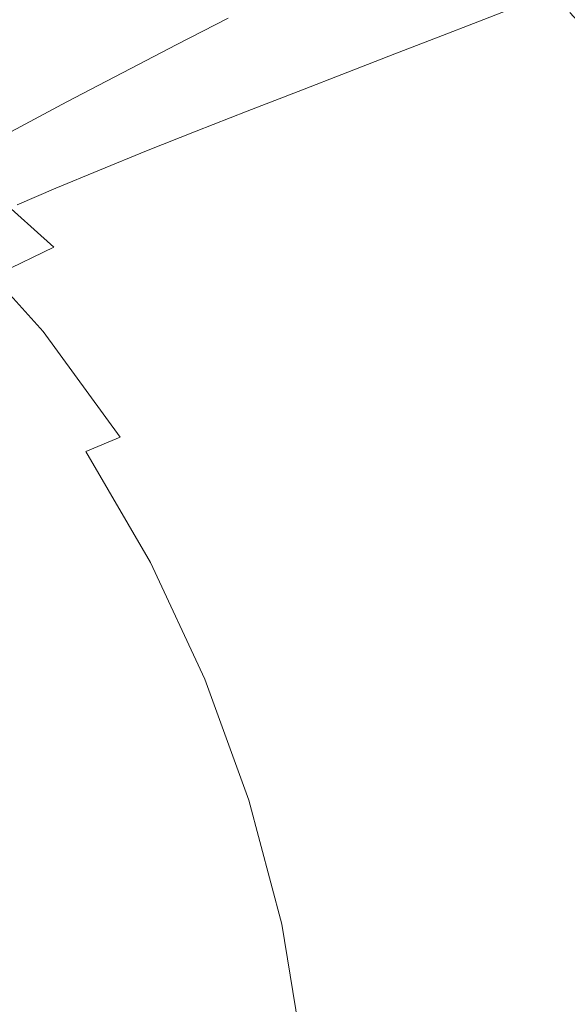
# Model space of a CAD drawing. Extents: x -845 to 845, y -879 to 0.
# Drawn here: x 577 to 701, y -400 to -176 of the extents above; entities that cross this region are included whole.
import ezdxf

# ---------------------------------------------------------------- set-up
doc = ezdxf.new("R2010")
doc.units = 0
doc.header["$LTSCALE"] = 500
doc.header["$MEASUREMENT"] = 0
doc.layers.add('CERAMIKA', color=254, linetype='Continuous')

msp = doc.modelspace()

# ---------------------------------------------------------------- linework, layer by layer
at = {"layer": 'CERAMIKA', "lineweight": 0}
for points, invisible_edges in [([(661.94, -148.89, 414.83), (689.31, -173.56, 417.57), (681.12, -176.72, 379.15), (654.07, -152.34, 377.02)], 15), ([(667.82, -153.51, 634.36), (695.33, -177.79, 640.9), (698.95, -176.1, 646.53), (671.27, -151.66, 639.91)], 15), ([(566.06, -159.78, 159.9), (576.68, -154.42, 192.24), (603.64, -174.56, 192.51), (592.51, -179.54, 160.03)], 15), ([(654.07, -152.34, 377.02), (681.12, -176.72, 379.15), (672.09, -180.21, 340.26), (645.41, -156.15, 338.68)], 15), ([(667.82, -153.51, 634.36), (663.64, -155.7, 627.1), (690.94, -179.8, 633.55), (695.33, -177.79, 640.9)], 15), ([(585.9, -162.33, 526.09), (612.57, -181.9, 531.54), (624.26, -175.87, 554.18), (596.94, -155.84, 548.45)], 13), ([(645.41, -156.15, 338.68), (672.09, -180.21, 340.26), (662.22, -184.02, 301.61), (635.93, -160.31, 300.5)], 15), ([(663.64, -155.7, 627.1), (658.48, -158.36, 617.8), (685.52, -182.23, 624.14), (690.94, -179.8, 633.55)], 15), ([(658.48, -158.36, 617.8), (652.14, -161.61, 606.13), (678.84, -185.21, 612.33), (685.52, -182.23, 624.14)], 15), ([(566.06, -159.78, 159.9), (592.51, -179.54, 160.03), (581.65, -184.46, 129.99), (555.69, -165.07, 129.94)], 15), ([(625.63, -164.84, 263.15), (635.93, -160.31, 300.5), (662.22, -184.02, 301.61), (651.49, -188.16, 263.88)], 15), ([(574.25, -169.23, 501.56), (600.23, -188.31, 506.71), (612.57, -181.9, 531.54), (585.9, -162.33, 526.09)], 13), ([(652.14, -161.61, 606.13), (644.37, -165.58, 591.76), (670.68, -188.84, 597.78), (678.84, -185.21, 612.33)], 15), ([(555.69, -165.07, 129.94), (581.65, -184.46, 129.99), (571.34, -189.21, 102.8), (545.86, -170.19, 102.78)], 15), ([(614.77, -169.62, 227.01), (625.63, -164.84, 263.15), (651.49, -188.16, 263.88), (640.19, -192.54, 227.47)], 15), ([(634.97, -170.38, 574.35), (660.8, -193.23, 580.16), (670.68, -188.84, 597.78), (644.37, -165.58, 591.76)], 15), ([(574.25, -169.23, 501.56), (562.31, -176.38, 475.14), (587.56, -194.96, 479.96), (600.23, -188.31, 506.71)], 11), ([(603.64, -174.56, 192.51), (614.77, -169.62, 227.01), (640.19, -192.54, 227.47), (628.6, -197.05, 192.77)], 15), ([(721.61, -198.38, 458.09), (696.68, -170.72, 454.84), (703.24, -168.18, 490.27), (728.41, -196.11, 494.14)], 13), ([(624.26, -175.87, 554.18), (649.53, -198.26, 559.76), (660.8, -193.23, 580.16), (634.97, -170.38, 574.35)], 15), ([(721.61, -198.38, 458.09), (713.98, -200.93, 420.21), (689.31, -173.56, 417.57), (696.68, -170.72, 454.84)], 11), ([(592.51, -179.54, 160.03), (603.64, -174.56, 192.51), (628.6, -197.05, 192.77), (617, -201.61, 160.16)], 15), ([(713.98, -200.93, 420.21), (705.5, -203.77, 381.2), (681.12, -176.72, 379.15), (689.31, -173.56, 417.57)], 11), ([(723.9, -203.2, 652.87), (727.09, -201.87, 657.18), (702.01, -174.6, 650.77), (698.95, -176.1, 646.53)], 13), ([(562.31, -176.38, 475.14), (550.39, -183.63, 447.1), (574.91, -201.7, 451.58), (587.56, -194.96, 479.96)], 11), ([(612.57, -181.9, 531.54), (637.24, -203.77, 536.85), (649.53, -198.26, 559.76), (624.26, -175.87, 554.18)], 15), ([(705.5, -203.77, 381.2), (696.15, -206.89, 341.78), (672.09, -180.21, 340.26), (681.12, -176.72, 379.15)], 11), ([(720.13, -204.72, 647.16), (723.9, -203.2, 652.87), (698.95, -176.1, 646.53), (695.33, -177.79, 640.9)], 15), ([(720.13, -204.72, 647.16), (695.33, -177.79, 640.9), (690.94, -179.8, 633.55), (715.54, -206.53, 639.72)], 15), ([(592.51, -179.54, 160.03), (617, -201.61, 160.16), (605.68, -206.11, 130.05), (581.65, -184.46, 129.99)], 15), ([(696.15, -206.89, 341.78), (685.93, -210.31, 302.67), (662.22, -184.02, 301.61), (672.09, -180.21, 340.26)], 11), ([(715.54, -206.53, 639.72), (690.94, -179.8, 633.55), (685.52, -182.23, 624.14), (709.89, -208.71, 630.2)], 15), ([(600.23, -188.31, 506.71), (624.25, -209.64, 511.72), (637.24, -203.77, 536.85), (612.57, -181.9, 531.54)], 15), ([(709.89, -208.71, 630.2), (685.52, -182.23, 624.14), (678.84, -185.21, 612.33), (702.92, -211.38, 618.25)], 15), ([(581.65, -184.46, 129.99), (605.68, -206.11, 130.05), (594.93, -210.47, 102.81), (571.34, -189.21, 102.8)], 15), ([(674.82, -214.03, 264.59), (651.49, -188.16, 263.88), (662.22, -184.02, 301.61), (685.93, -210.31, 302.67)], 13), ([(702.92, -211.38, 618.25), (678.84, -185.21, 612.33), (670.68, -188.84, 597.78), (694.4, -214.64, 603.54)], 15), ([(663.11, -217.96, 227.91), (640.19, -192.54, 227.47), (651.49, -188.16, 263.88), (674.82, -214.03, 264.59)], 13), ([(571.34, -189.21, 102.8), (594.93, -210.47, 102.81), (585.02, -214.57, 78.84), (561.85, -193.69, 78.84)], 15), ([(600.23, -188.31, 506.71), (587.56, -194.96, 479.96), (610.91, -215.73, 484.65), (624.25, -209.64, 511.72)], 15), ([(684.08, -218.58, 585.73), (694.4, -214.64, 603.54), (670.68, -188.84, 597.78), (660.8, -193.23, 580.16)], 15), ([(651.1, -222.01, 193.02), (628.6, -197.05, 192.77), (640.19, -192.54, 227.47), (663.11, -217.96, 227.91)], 13), ([(561.85, -193.69, 78.84), (585.02, -214.57, 78.84), (576.25, -218.33, 58.54), (553.45, -197.8, 58.54)], 15), ([(672.32, -223.09, 565.09), (684.08, -218.58, 585.73), (660.8, -193.23, 580.16), (649.53, -198.26, 559.76)], 15), ([(587.56, -194.96, 479.96), (574.91, -201.7, 451.58), (597.57, -221.89, 455.93), (610.91, -215.73, 484.65)], 15), ([(639.08, -226.1, 160.29), (617, -201.61, 160.16), (628.6, -197.05, 192.77), (651.1, -222.01, 193.02)], 13), ([(659.48, -228.04, 541.92), (672.32, -223.09, 565.09), (649.53, -198.26, 559.76), (637.24, -203.77, 536.85)], 15), ([(639.08, -226.1, 160.29), (627.34, -230.14, 130.1), (605.68, -206.11, 130.05), (617, -201.61, 160.16)], 11), ([(574.91, -201.7, 451.58), (562.59, -208.37, 421.85), (584.58, -228, 425.84), (597.57, -221.89, 455.93)], 13), ([(645.9, -233.3, 516.51), (659.48, -228.04, 541.92), (637.24, -203.77, 536.85), (624.25, -209.64, 511.72)], 15), ([(727.08, -233.14, 383.12), (717.45, -235.88, 343.2), (696.15, -206.89, 341.78), (705.5, -203.77, 381.2)], 15), ([(627.34, -230.14, 130.1), (616.19, -234.05, 102.82), (594.93, -210.47, 102.81), (605.68, -206.11, 130.05)], 11), ([(717.45, -235.88, 343.2), (706.91, -238.87, 303.67), (685.93, -210.31, 302.67), (696.15, -206.89, 341.78)], 15), ([(562.59, -208.37, 421.85), (550.94, -214.83, 391.04), (572.27, -233.91, 394.67), (584.58, -228, 425.84)], 15), ([(616.19, -234.05, 102.82), (605.91, -237.73, 78.84), (585.02, -214.57, 78.84), (594.93, -210.47, 102.81)], 11), ([(645.9, -233.3, 516.51), (624.25, -209.64, 511.72), (610.91, -215.73, 484.65), (631.96, -238.76, 489.14)], 15), ([(695.46, -242.13, 265.25), (674.82, -214.03, 264.59), (685.93, -210.31, 302.67), (706.91, -238.87, 303.67)], 15), ([(724.24, -239.81, 623.79), (702.92, -211.38, 618.25), (694.4, -214.64, 603.54), (715.4, -242.66, 608.93)], 15), ([(605.91, -237.73, 78.84), (596.8, -241.11, 58.54), (576.25, -218.33, 58.54), (585.02, -214.57, 78.84)], 11), ([(683.39, -245.56, 228.33), (663.11, -217.96, 227.91), (674.82, -214.03, 264.59), (695.46, -242.13, 265.25)], 15), ([(704.69, -246.11, 590.92), (715.4, -242.66, 608.93), (694.4, -214.64, 603.54), (684.08, -218.58, 585.73)], 15), ([(631.96, -238.76, 489.14), (610.91, -215.73, 484.65), (597.57, -221.89, 455.93), (618.01, -244.29, 460.1)], 15), ([(589.16, -244.09, 42.28), (568.9, -221.66, 42.28), (576.25, -218.33, 58.54), (596.8, -241.11, 58.54)], 15), ([(671.01, -249.11, 193.26), (651.1, -222.01, 193.02), (663.11, -217.96, 227.91), (683.39, -245.56, 228.33)], 15), ([(692.49, -250.06, 570.07), (704.69, -246.11, 590.92), (684.08, -218.58, 585.73), (672.32, -223.09, 565.09)], 15), ([(582.12, -247.19, 29.62), (562.22, -225.11, 29.62), (568.9, -221.66, 42.28), (589.16, -244.09, 42.28)], 15), ([(618.01, -244.29, 460.1), (597.57, -221.89, 455.93), (584.58, -228, 425.84), (604.4, -249.77, 429.67)], 15), ([(658.62, -252.69, 160.41), (639.08, -226.1, 160.29), (651.1, -222.01, 193.02), (671.01, -249.11, 193.26)], 15), ([(679.16, -254.39, 546.67), (692.49, -250.06, 570.07), (672.32, -223.09, 565.09), (659.48, -228.04, 541.92)], 15), ([(574.83, -250.91, 20.1), (555.45, -229.26, 20.1), (562.22, -225.11, 29.62), (582.12, -247.19, 29.62)], 11), ([(658.62, -252.69, 160.41), (646.52, -256.23, 130.15), (627.34, -230.14, 130.1), (639.08, -226.1, 160.29)], 15), ([(604.4, -249.77, 429.67), (584.58, -228, 425.84), (572.27, -233.91, 394.67), (591.5, -255.07, 398.15)], 13), ([(665.07, -259, 520.99), (679.16, -254.39, 546.67), (659.48, -228.04, 541.92), (645.9, -233.3, 516.51)], 15), ([(646.52, -256.23, 130.15), (635.01, -259.65, 102.83), (616.19, -234.05, 102.82), (627.34, -230.14, 130.1)], 15), ([(579.65, -260.08, 365.81), (591.5, -255.07, 398.15), (572.27, -233.91, 394.67), (560.99, -239.49, 362.7)], 11), ([(635.01, -259.65, 102.83), (624.4, -262.88, 78.84), (605.91, -237.73, 78.84), (616.19, -234.05, 102.82)], 15), ([(665.07, -259, 520.99), (645.9, -233.3, 516.51), (631.96, -238.76, 489.14), (650.59, -263.78, 493.33)], 15), ([(568.83, -264.77, 333.24), (579.65, -260.08, 365.81), (560.99, -239.49, 362.7), (550.71, -244.72, 330.49)], 11), ([(624.4, -262.88, 78.84), (614.99, -265.84, 58.54), (596.8, -241.11, 58.54), (605.91, -237.73, 78.84)], 15), ([(650.59, -263.78, 493.33), (631.96, -238.76, 489.14), (618.01, -244.29, 460.1), (636.1, -268.62, 463.99)], 15), ([(713.29, -272.13, 265.86), (695.46, -242.13, 265.25), (706.91, -238.87, 303.67), (725.04, -269.37, 304.57)], 15), ([(607.08, -268.45, 42.28), (589.16, -244.09, 42.28), (596.8, -241.11, 58.54), (614.99, -265.84, 58.54)], 15), ([(599.69, -271.19, 29.62), (582.12, -247.19, 29.62), (589.16, -244.09, 42.28), (607.08, -268.45, 42.28)], 15), ([(700.91, -275.05, 228.71), (683.39, -245.56, 228.33), (695.46, -242.13, 265.25), (713.29, -272.13, 265.86)], 15), ([(636.1, -268.62, 463.99), (618.01, -244.29, 460.1), (604.4, -249.77, 429.67), (621.95, -273.42, 433.24)], 15), ([(688.21, -278.06, 193.47), (671.01, -249.11, 193.26), (683.39, -245.56, 228.33), (700.91, -275.05, 228.71)], 15), ([(709.91, -278.86, 574.6), (722.5, -275.51, 595.64), (704.69, -246.11, 590.92), (692.49, -250.06, 570.07)], 15), ([(591.86, -274.52, 20.08), (574.83, -250.91, 20.1), (582.12, -247.19, 29.62), (599.69, -271.19, 29.62)], 11), ([(582.61, -278.91, 13.22), (566.45, -255.76, 13.25), (574.83, -250.91, 20.1), (591.86, -274.52, 20.08)], 15), ([(621.95, -273.42, 433.24), (604.4, -249.77, 429.67), (591.5, -255.07, 398.15), (608.52, -278.06, 401.39)], 15), ([(675.5, -281.09, 160.52), (658.62, -252.69, 160.41), (671.01, -249.11, 193.26), (688.21, -278.06, 193.47)], 15), ([(696.17, -282.53, 550.97), (709.91, -278.86, 574.6), (692.49, -250.06, 570.07), (679.16, -254.39, 546.67)], 15), ([(675.5, -281.09, 160.52), (663.08, -284.1, 130.19), (646.52, -256.23, 130.15), (658.62, -252.69, 160.41)], 15), ([(596.17, -282.44, 368.72), (608.52, -278.06, 401.39), (591.5, -255.07, 398.15), (579.65, -260.08, 365.81)], 15), ([(681.63, -286.44, 525.05), (696.17, -282.53, 550.97), (679.16, -254.39, 546.67), (665.07, -259, 520.99)], 15), ([(582.61, -278.91, 13.22), (570.97, -284.82, 8.55), (556.11, -262.25, 8.62), (566.45, -255.76, 13.25)], 15), ([(663.08, -284.1, 130.19), (651.27, -287, 102.85), (635.01, -259.65, 102.83), (646.52, -256.23, 130.15)], 15), ([(651.27, -287, 102.85), (640.37, -289.74, 78.84), (624.4, -262.88, 78.84), (635.01, -259.65, 102.83)], 15), ([(681.63, -286.44, 525.05), (665.07, -259, 520.99), (650.59, -263.78, 493.33), (666.69, -290.5, 497.14)], 15), ([(584.88, -286.55, 335.81), (596.17, -282.44, 368.72), (579.65, -260.08, 365.81), (568.83, -264.77, 333.24)], 15), ([(640.37, -289.74, 78.84), (630.7, -292.25, 58.54), (614.99, -265.84, 58.54), (624.4, -262.88, 78.84)], 15), ([(666.69, -290.5, 497.14), (650.59, -263.78, 493.33), (636.1, -268.62, 463.99), (651.72, -294.6, 467.52)], 15), ([(574.61, -290.37, 303.24), (584.88, -286.55, 335.81), (568.83, -264.77, 333.24), (559, -269.14, 301.01)], 15), ([(622.56, -294.47, 42.28), (607.08, -268.45, 42.28), (614.99, -265.84, 58.54), (630.7, -292.25, 58.54)], 15), ([(614.87, -296.83, 29.62), (599.69, -271.19, 29.62), (607.08, -268.45, 42.28), (622.56, -294.47, 42.28)], 15), ([(651.72, -294.6, 467.52), (636.1, -268.62, 463.99), (621.95, -273.42, 433.24), (637.1, -298.67, 436.49)], 15), ([(606.56, -299.76, 20.07), (591.86, -274.52, 20.08), (599.69, -271.19, 29.62), (614.87, -296.83, 29.62)], 13), ([(715.54, -306.1, 229.04), (700.91, -275.05, 228.71), (713.29, -272.13, 265.86), (728.18, -303.73, 266.39)], 15), ([(596.55, -303.69, 13.18), (582.61, -278.91, 13.22), (591.86, -274.52, 20.08), (606.56, -299.76, 20.07)], 11), ([(637.1, -298.67, 436.49), (621.95, -273.42, 433.24), (608.52, -278.06, 401.39), (623.22, -302.61, 404.34)], 15), ([(702.58, -308.54, 193.66), (688.21, -278.06, 193.47), (700.91, -275.05, 228.71), (715.54, -306.1, 229.04)], 15), ([(596.55, -303.69, 13.18), (583.76, -309.06, 8.49), (570.97, -284.82, 8.55), (582.61, -278.91, 13.22)], 15), ([(610.44, -306.32, 371.36), (623.22, -302.61, 404.34), (608.52, -278.06, 401.39), (596.17, -282.44, 368.72)], 15), ([(689.59, -311, 160.61), (675.5, -281.09, 160.52), (688.21, -278.06, 193.47), (702.58, -308.54, 193.66)], 15), ([(710.37, -312.17, 554.73), (724.46, -309.19, 578.55), (709.91, -278.86, 574.6), (696.17, -282.53, 550.97)], 15), ([(689.59, -311, 160.61), (676.91, -313.44, 130.23), (663.08, -284.1, 130.19), (675.5, -281.09, 160.52)], 15), ([(598.74, -309.81, 338.14), (610.44, -306.32, 371.36), (596.17, -282.44, 368.72), (584.88, -286.55, 335.81)], 15), ([(676.91, -313.44, 130.23), (664.84, -315.8, 102.86), (651.27, -287, 102.85), (663.08, -284.1, 130.19)], 15), ([(695.46, -315.34, 528.6), (710.37, -312.17, 554.73), (696.17, -282.53, 550.97), (681.63, -286.44, 525.05)], 15), ([(583.76, -309.06, 8.49), (567.19, -315.83, 5.5), (556.09, -291.95, 5.61), (570.97, -284.82, 8.55)], 15), ([(588.09, -313.05, 305.27), (598.74, -309.81, 338.14), (584.88, -286.55, 335.81), (574.61, -290.37, 303.24)], 15), ([(695.46, -315.34, 528.6), (681.63, -286.44, 525.05), (666.69, -290.5, 497.14), (680.13, -318.63, 500.46)], 15), ([(664.84, -315.8, 102.86), (653.7, -318.02, 78.84), (640.37, -289.74, 78.84), (651.27, -287, 102.85)], 15), ([(578.45, -316.05, 273.33), (588.09, -313.05, 305.27), (574.61, -290.37, 303.24), (565.32, -293.91, 271.6)], 15), ([(653.7, -318.02, 78.84), (643.81, -320.06, 58.54), (630.7, -292.25, 58.54), (640.37, -289.74, 78.84)], 15), ([(680.13, -318.63, 500.46), (666.69, -290.5, 497.14), (651.72, -294.6, 467.52), (664.77, -321.96, 470.6)], 15), ([(635.47, -321.86, 42.28), (622.56, -294.47, 42.28), (630.7, -292.25, 58.54), (643.81, -320.06, 58.54)], 15), ([(578.45, -316.05, 273.33), (565.32, -293.91, 271.6), (556.99, -297.14, 241.45), (569.79, -318.79, 242.91)], 15), ([(627.56, -323.81, 29.61), (614.87, -296.83, 29.62), (622.56, -294.47, 42.28), (635.47, -321.86, 42.28)], 15), ([(664.77, -321.96, 470.6), (651.72, -294.6, 467.52), (637.1, -298.67, 436.49), (649.76, -325.26, 439.32)], 15), ([(618.93, -326.29, 20.06), (606.56, -299.76, 20.07), (614.87, -296.83, 29.62), (627.56, -323.81, 29.61)], 15), ([(608.44, -329.7, 13.17), (596.55, -303.69, 13.18), (606.56, -299.76, 20.07), (618.93, -326.29, 20.06)], 11), ([(649.76, -325.26, 439.32), (637.1, -298.67, 436.49), (623.22, -302.61, 404.34), (635.49, -328.46, 406.91)], 15), ([(608.44, -329.7, 13.17), (594.96, -334.41, 8.46), (583.76, -309.06, 8.49), (596.55, -303.69, 13.18)], 15), ([(622.36, -331.47, 373.67), (635.49, -328.46, 406.91), (623.22, -302.61, 404.34), (610.44, -306.32, 371.36)], 15), ([(610.32, -334.3, 340.18), (622.36, -331.47, 373.67), (610.44, -306.32, 371.36), (598.74, -309.81, 338.14)], 15), ([(594.96, -334.41, 8.46), (577.53, -340.73, 5.45), (567.19, -315.83, 5.5), (583.76, -309.06, 8.49)], 15), ([(689.59, -311, 160.61), (702.58, -308.54, 193.66), (713.97, -340.25, 193.82), (700.78, -342.12, 160.69)], 15), ([(599.35, -336.93, 307.05), (610.32, -334.3, 340.18), (598.74, -309.81, 338.14), (588.09, -313.05, 305.27)], 15), ([(689.59, -311, 160.61), (700.78, -342.12, 160.69), (687.88, -343.96, 130.26), (676.91, -313.44, 130.23)], 15), ([(589.41, -339.37, 274.85), (599.35, -336.93, 307.05), (588.09, -313.05, 305.27), (578.45, -316.05, 273.33)], 15), ([(676.91, -313.44, 130.23), (687.88, -343.96, 130.26), (675.61, -345.75, 102.86), (664.84, -315.8, 102.86)], 15), ([(695.46, -315.34, 528.6), (706.43, -345.41, 531.54), (721.63, -343, 557.84), (710.37, -312.17, 554.73)], 15), ([(577.53, -340.73, 5.45), (555.2, -349, 3.65), (545.81, -323.95, 3.72), (567.19, -315.83, 5.5)], 15), ([(664.84, -315.8, 102.86), (675.61, -345.75, 102.86), (664.28, -347.44, 78.84), (653.7, -318.02, 78.84)], 15), ([(695.46, -315.34, 528.6), (680.13, -318.63, 500.46), (690.79, -347.9, 503.21), (706.43, -345.41, 531.54)], 15), ([(589.41, -339.37, 274.85), (578.45, -316.05, 273.33), (569.79, -318.79, 242.91), (580.48, -341.59, 244.17)], 15), ([(653.7, -318.02, 78.84), (664.28, -347.44, 78.84), (654.21, -348.98, 58.54), (643.81, -320.06, 58.54)], 15), ([(580.48, -341.59, 244.17), (569.79, -318.79, 242.91), (562.07, -321.26, 214.58), (572.52, -343.59, 215.62)], 15), ([(635.47, -321.86, 42.28), (643.81, -320.06, 58.54), (654.21, -348.98, 58.54), (645.72, -350.35, 42.28)], 15), ([(680.13, -318.63, 500.46), (664.77, -321.96, 470.6), (675.12, -350.43, 473.16), (690.79, -347.9, 503.21)], 15), ([(627.56, -323.81, 29.61), (635.47, -321.86, 42.28), (645.72, -350.35, 42.28), (637.69, -351.85, 29.62)], 15), ([(664.77, -321.96, 470.6), (649.76, -325.26, 439.32), (659.8, -352.93, 441.67), (675.12, -350.43, 473.16)], 15), ([(618.93, -326.29, 20.06), (627.56, -323.81, 29.61), (637.69, -351.85, 29.62), (628.98, -353.8, 20.07)], 15), ([(608.44, -329.7, 13.17), (618.93, -326.29, 20.06), (628.98, -353.8, 20.07), (618.47, -356.5, 13.18)], 13), ([(649.76, -325.26, 439.32), (635.49, -328.46, 406.91), (645.23, -355.35, 409.04), (659.8, -352.93, 441.67)], 15), ([(622.36, -331.47, 373.67), (631.81, -357.64, 375.58), (645.23, -355.35, 409.04), (635.49, -328.46, 406.91)], 15), ([(608.44, -329.7, 13.17), (618.47, -356.5, 13.18), (605.03, -360.27, 8.49), (594.96, -334.41, 8.46)], 15), ([(610.32, -334.3, 340.18), (619.5, -359.78, 341.87), (631.81, -357.64, 375.58), (622.36, -331.47, 373.67)], 15), ([(594.96, -334.41, 8.46), (605.03, -360.27, 8.49), (587.93, -365.73, 5.5), (577.53, -340.73, 5.45)], 15), ([(599.35, -336.93, 307.05), (608.28, -361.78, 308.51), (619.5, -359.78, 341.87), (610.32, -334.3, 340.18)], 15), ([(589.41, -339.37, 274.85), (598.11, -363.62, 276.1), (608.28, -361.78, 308.51), (599.35, -336.93, 307.05)], 15), ([(589.41, -339.37, 274.85), (580.48, -341.59, 244.17), (588.96, -365.31, 245.22), (598.11, -363.62, 276.1)], 15), ([(700.78, -342.12, 160.69), (713.97, -340.25, 193.82), (722.28, -372.88, 193.94), (708.93, -374.14, 160.75)], 15), ([(577.53, -340.73, 5.45), (587.93, -365.73, 5.5), (566.41, -373.48, 3.72), (555.2, -349, 3.65)], 15), ([(580.48, -341.59, 244.17), (572.52, -343.59, 215.62), (580.8, -366.83, 216.48), (588.96, -365.31, 245.22)], 15), ([(700.78, -342.12, 160.69), (708.93, -374.14, 160.75), (695.88, -375.38, 130.28), (687.88, -343.96, 130.26)], 15), ([(572.52, -343.59, 215.62), (565.5, -345.38, 189.78), (573.61, -368.18, 190.47), (580.8, -366.83, 216.48)], 15), ([(687.88, -343.96, 130.26), (695.88, -375.38, 130.28), (683.46, -376.58, 102.87), (675.61, -345.75, 102.86)], 15), ([(675.61, -345.75, 102.86), (683.46, -376.58, 102.87), (671.99, -377.71, 78.84), (664.28, -347.44, 78.84)], 15), ([(706.43, -345.41, 531.54), (690.79, -347.9, 503.21), (698.56, -378.02, 505.3), (714.42, -376.35, 533.77)], 15), ([(645.72, -350.35, 42.28), (654.21, -348.98, 58.54), (661.79, -378.75, 58.54), (653.19, -379.67, 42.28)], 15), ([(664.28, -347.44, 78.84), (671.99, -377.71, 78.84), (661.79, -378.75, 58.54), (654.21, -348.98, 58.54)], 15), ([(690.79, -347.9, 503.21), (675.12, -350.43, 473.16), (682.66, -379.72, 475.09), (698.56, -378.02, 505.3)], 15), ([(637.69, -351.85, 29.62), (645.72, -350.35, 42.28), (653.19, -379.67, 42.28), (645.11, -380.68, 29.62)], 15), ([(675.12, -350.43, 473.16), (659.8, -352.93, 441.67), (667.12, -381.4, 443.44), (682.66, -379.72, 475.09)], 15), ([(618.47, -356.5, 13.18), (628.98, -353.8, 20.07), (636.47, -382.02, 20.08), (626.2, -383.89, 13.22)], 13), ([(628.98, -353.8, 20.07), (637.69, -351.85, 29.62), (645.11, -380.68, 29.62), (636.47, -382.02, 20.08)], 15), ([(659.8, -352.93, 441.67), (645.23, -355.35, 409.04), (652.33, -383.03, 410.66), (667.12, -381.4, 443.44)], 15), ([(631.81, -357.64, 375.58), (638.7, -384.56, 377.02), (652.33, -383.03, 410.66), (645.23, -355.35, 409.04)], 15), ([(618.47, -356.5, 13.18), (626.2, -383.89, 13.22), (613.22, -386.52, 8.55), (605.03, -360.27, 8.49)], 15), ([(619.5, -359.78, 341.87), (626.19, -386, 343.15), (638.7, -384.56, 377.02), (631.81, -357.64, 375.58)], 15), ([(605.03, -360.27, 8.49), (613.22, -386.52, 8.55), (597.11, -390.62, 5.61), (587.93, -365.73, 5.5)], 15), ([(608.28, -361.78, 308.51), (614.79, -387.34, 309.62), (626.19, -386, 343.15), (619.5, -359.78, 341.87)], 15), ([(598.11, -363.62, 276.1), (604.44, -388.58, 277.05), (614.79, -387.34, 309.62), (608.28, -361.78, 308.51)], 15), ([(598.11, -363.62, 276.1), (588.96, -365.31, 245.22), (595.14, -389.71, 246.02), (604.44, -388.58, 277.05)], 15), ([(587.93, -365.73, 5.5), (597.11, -390.62, 5.61), (577.42, -396.89, 3.89), (566.41, -373.48, 3.72)], 15), ([(580.8, -366.83, 216.48), (573.61, -368.18, 190.47), (579.52, -391.64, 190.99), (586.84, -390.74, 217.13)], 15), ([(588.96, -365.31, 245.22), (580.8, -366.83, 216.48), (586.84, -390.74, 217.13), (595.14, -389.71, 246.02)], 15), ([(573.61, -368.18, 190.47), (567.35, -369.36, 167.78), (573.15, -392.44, 168.18), (579.52, -391.64, 190.99)], 15), ([(566.41, -373.48, 3.72), (577.42, -396.89, 3.89), (553.98, -406.57, 2.89), (539.75, -384.16, 2.67)], 15), ([(695.88, -375.38, 130.28), (700.77, -407.38, 130.3), (688.26, -407.98, 102.87), (683.46, -376.58, 102.87)], 15), ([(708.93, -374.14, 160.75), (713.91, -406.76, 160.79), (700.77, -407.38, 130.3), (695.88, -375.38, 130.28)], 15), ([(714.42, -376.35, 533.77), (698.56, -378.02, 505.3), (703.32, -408.71, 506.62), (719.32, -407.87, 535.18)], 15), ([(671.99, -377.71, 78.84), (676.7, -408.55, 78.84), (666.43, -409.07, 58.54), (661.79, -378.75, 58.54)], 15), ([(683.46, -376.58, 102.87), (688.26, -407.98, 102.87), (676.7, -408.55, 78.84), (671.99, -377.71, 78.84)], 15), ([(698.56, -378.02, 505.3), (682.66, -379.72, 475.09), (687.28, -409.56, 476.32), (703.32, -408.71, 506.62)], 15), ([(636.47, -382.02, 20.08), (645.11, -380.68, 29.62), (649.67, -410.05, 29.62), (641.16, -410.73, 20.1)], 15), ([(645.11, -380.68, 29.62), (653.19, -379.67, 42.28), (657.76, -409.53, 42.28), (649.67, -410.05, 29.62)], 15), ([(653.19, -379.67, 42.28), (661.79, -378.75, 58.54), (666.43, -409.07, 58.54), (657.76, -409.53, 42.28)], 15), ([(682.66, -379.72, 475.09), (667.12, -381.4, 443.44), (671.6, -410.4, 444.57), (687.28, -409.56, 476.32)], 15), ([(626.2, -383.89, 13.22), (636.47, -382.02, 20.08), (641.16, -410.73, 20.1), (631.19, -411.69, 13.25)], 13), ([(638.7, -384.56, 377.02), (642.92, -411.99, 377.94), (656.68, -411.22, 411.68), (652.33, -383.03, 410.66)], 15), ([(667.12, -381.4, 443.44), (652.33, -383.03, 410.66), (656.68, -411.22, 411.68), (671.6, -410.4, 444.57)], 15), ([(626.2, -383.89, 13.22), (631.19, -411.69, 13.25), (618.76, -413.03, 8.62), (613.22, -386.52, 8.55)], 15), ([(626.19, -386, 343.15), (630.29, -412.72, 343.96), (642.92, -411.99, 377.94), (638.7, -384.56, 377.02)], 15), ([(613.22, -386.52, 8.55), (618.76, -413.03, 8.62), (603.78, -415.22, 5.73), (597.11, -390.62, 5.61)], 15), ([(604.44, -388.58, 277.05), (608.32, -414.01, 277.65), (618.77, -413.39, 310.33), (614.79, -387.34, 309.62)], 15), ([(614.79, -387.34, 309.62), (618.77, -413.39, 310.33), (630.29, -412.72, 343.96), (626.19, -386, 343.15)], 15), ([(595.14, -389.71, 246.02), (586.84, -390.74, 217.13), (590.54, -415.09, 217.55), (598.92, -414.58, 246.52)], 15), ([(604.44, -388.58, 277.05), (595.14, -389.71, 246.02), (598.92, -414.58, 246.52), (608.32, -414.01, 277.65)], 15), ([(579.52, -391.64, 190.99), (573.15, -392.44, 168.18), (576.7, -415.95, 168.44), (583.14, -415.55, 191.32)], 15), ([(597.11, -390.62, 5.61), (603.78, -415.22, 5.73), (586.2, -418.68, 4.1), (577.42, -396.89, 3.89)], 15), ([(586.84, -390.74, 217.13), (579.52, -391.64, 190.99), (583.14, -415.55, 191.32), (590.54, -415.09, 217.55)], 15), ([(577.42, -396.89, 3.89), (586.2, -418.68, 4.1), (566.89, -425.99, 3.22), (553.98, -406.57, 2.89)], 15)]:
    msp.add_3dface(points, dxfattribs=dict(at, invisible_edges=invisible_edges))

doc.saveas('drawing.dxf')
